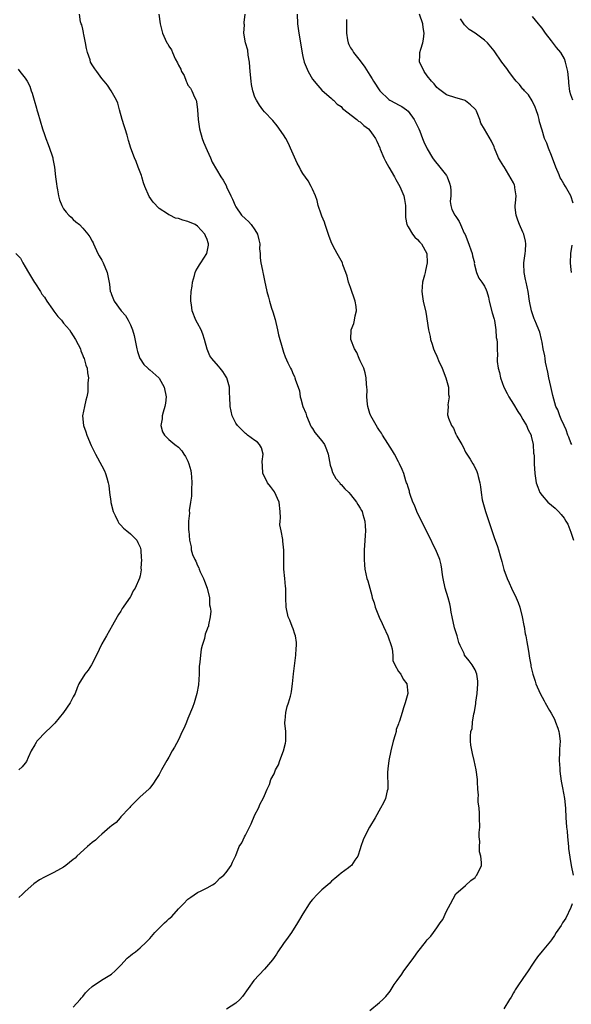
# Model space of a CAD drawing. Units: inches. Extents: x 2610000 to 2613000, y 1533000 to 1536000.
# Drawn here: x 2612436 to 2612551, y 1534416 to 1534622 of the extents above; entities that cross this region are included whole.
import ezdxf

# ---------------------------------------------------------------- set-up
doc = ezdxf.new("R2010")
doc.units = ezdxf.units.IN
doc.header["$MEASUREMENT"] = 0
doc.layers.add('LD26101533_10ft', color=254, linetype='Continuous')

msp = doc.modelspace()

# ---------------------------------------------------------------- linework, layer by layer
at = {"layer": 'LD26101533_10ft'}
for points, elevation in [([(2612447, 1534415.38), (2612448.49, 1534417), (2612448.69, 1534417.31), (2612449, 1534417.61), (2612449.59, 1534418.41), (2612450.25, 1534419), (2612451, 1534419.75), (2612452.94, 1534421.06), (2612455, 1534422.27), (2612455.81, 1534423), (2612457, 1534424.21), (2612458.32, 1534425.68), (2612459, 1534426.17), (2612459.43, 1534426.57), (2612460.03, 1534427), (2612461, 1534427.81), (2612462.27, 1534429), (2612463, 1534429.77), (2612464.1, 1534431), (2612466.11, 1534433), (2612466.58, 1534433.42), (2612467, 1534433.86), (2612467.64, 1534434.36), (2612469, 1534435.97), (2612470.06, 1534437), (2612471, 1534437.98), (2612471.62, 1534438.38), (2612473, 1534439.36), (2612473.75, 1534439.75), (2612475, 1534440.34), (2612476.16, 1534441), (2612476.67, 1534441.33), (2612477, 1534441.57), (2612477.65, 1534442.35), (2612478.53, 1534443), (2612479, 1534443.54), (2612480.01, 1534445), (2612480.29, 1534445.71), (2612481, 1534447.08), (2612481.73, 1534449), (2612482.24, 1534449.76), (2612482.79, 1534451), (2612483, 1534451.34), (2612484.24, 1534453.76), (2612485, 1534455.62), (2612485.73, 1534457), (2612486.11, 1534457.89), (2612486.75, 1534459), (2612487, 1534459.64), (2612487.57, 1534461), (2612488.07, 1534461.93), (2612488.35, 1534463), (2612489, 1534464.19), (2612489.28, 1534465), (2612489.94, 1534466.06), (2612490.19, 1534467), (2612490.95, 1534469), (2612491.38, 1534470.62), (2612491.45, 1534471), (2612491.48, 1534471.48), (2612491.46, 1534473), (2612491.24, 1534474.76), (2612491.25, 1534475), (2612491.3, 1534475.3), (2612491.43, 1534477), (2612491.76, 1534478.24), (2612492.03, 1534479), (2612492.42, 1534480.42), (2612492.56, 1534481), (2612492.63, 1534481.37), (2612492.86, 1534483), (2612493.07, 1534485.07), (2612493.57, 1534489), (2612493.62, 1534490.38), (2612493.68, 1534491), (2612493.66, 1534491.66), (2612493.45, 1534493), (2612493.37, 1534493.37), (2612493, 1534494.49), (2612492.81, 1534495), (2612492.3, 1534496.3), (2612491.97, 1534497), (2612491.51, 1534499), (2612491.44, 1534501), (2612491.46, 1534502.54), (2612491.44, 1534503), (2612491.36, 1534503.36), (2612491.26, 1534505), (2612491.06, 1534506.94), (2612491.04, 1534507.04), (2612491.03, 1534509), (2612491.06, 1534510.94), (2612491, 1534511.54), (2612490.82, 1534512.82), (2612490.83, 1534513.17), (2612490.45, 1534515), (2612490.23, 1534516.23), (2612490.26, 1534517), (2612490.32, 1534517.68), (2612490.26, 1534519), (2612490.05, 1534521), (2612489.12, 1534523.12), (2612488.27, 1534524.27), (2612487.64, 1534525), (2612487, 1534526.31), (2612486.62, 1534527), (2612486.58, 1534528.58), (2612486.54, 1534529.46), (2612486.71, 1534531), (2612486.36, 1534532.36), (2612485.93, 1534533), (2612485.51, 1534533.51), (2612485, 1534533.86), (2612483.47, 1534535), (2612483.21, 1534535.21), (2612483, 1534535.33), (2612481.33, 1534537), (2612481, 1534537.48), (2612480.22, 1534539), (2612480.03, 1534540.03), (2612479.81, 1534541), (2612479.78, 1534543), (2612479.69, 1534543.69), (2612479.66, 1534545), (2612479.11, 1534547), (2612479, 1534547.2), (2612478.29, 1534548.29), (2612477.76, 1534549), (2612477.41, 1534549.41), (2612475.97, 1534551), (2612475.57, 1534551.57), (2612474.99, 1534552.99), (2612474.46, 1534555), (2612474.08, 1534556.08), (2612473.73, 1534557), (2612473, 1534558.43), (2612472.68, 1534559), (2612471.86, 1534561), (2612471.74, 1534562.26), (2612471.63, 1534563), (2612471.62, 1534563.62), (2612471.7, 1534565), (2612471.85, 1534566.15), (2612471.92, 1534567), (2612472.34, 1534568.34), (2612472.52, 1534569), (2612472.65, 1534569.35), (2612473, 1534569.87), (2612473.41, 1534570.59), (2612473.69, 1534571), (2612474.93, 1534573), (2612475.26, 1534574.74), (2612475.3, 1534575), (2612475.21, 1534575.21), (2612475, 1534575.91), (2612474.68, 1534576.68), (2612474.56, 1534577), (2612473, 1534578.67), (2612472.49, 1534579), (2612471, 1534579.64), (2612469.91, 1534579.91), (2612469, 1534580.25), (2612468.38, 1534580.38), (2612467.19, 1534581), (2612467, 1534581.08), (2612466.71, 1534581.29), (2612465, 1534582.39), (2612463.73, 1534583.73), (2612462.9, 1534584.9), (2612461.96, 1534587), (2612461.74, 1534587.74), (2612461.33, 1534589), (2612461.26, 1534589.26), (2612460.62, 1534591), (2612460.21, 1534592.21), (2612459.8, 1534593), (2612459.04, 1534594.96), (2612458.58, 1534596.58), (2612458.28, 1534597.72), (2612457.9, 1534599), (2612457.67, 1534599.67), (2612457.26, 1534601), (2612456.71, 1534603), (2612456.37, 1534604.37), (2612456.08, 1534605), (2612454.98, 1534606.98), (2612454.16, 1534608.16), (2612453.5, 1534609), (2612453, 1534609.58), (2612451.98, 1534611), (2612451.56, 1534611.56), (2612451, 1534612.38), (2612450.77, 1534612.77), (2612450.66, 1534613), (2612450.54, 1534613.46), (2612449.99, 1534615), (2612449.8, 1534615.8), (2612449.61, 1534617), (2612449.22, 1534618.78), (2612449.19, 1534619), (2612449.19, 1534619.19), (2612449, 1534619.86), (2612448.79, 1534620.79), (2612448.7, 1534621), (2612448.57, 1534621.43), (2612448.37, 1534623)], 8310), ([(2612464.93, 1534623), (2612465.21, 1534621), (2612465.71, 1534619), (2612466.24, 1534617.76), (2612466.61, 1534617), (2612466.78, 1534616.78), (2612467, 1534616.31), (2612467.55, 1534615.55), (2612467.77, 1534615), (2612468.36, 1534613.64), (2612468.83, 1534612.84), (2612469, 1534612.33), (2612469.53, 1534611.53), (2612469.68, 1534611), (2612470.19, 1534610.19), (2612470.6, 1534609), (2612470.74, 1534608.74), (2612471, 1534608.16), (2612471.55, 1534607.55), (2612471.8, 1534607), (2612472.35, 1534605.65), (2612472.69, 1534605), (2612472.76, 1534604.76), (2612473.01, 1534603.01), (2612473.12, 1534601), (2612473.41, 1534599), (2612473.98, 1534597), (2612474.23, 1534596.23), (2612475, 1534594.47), (2612475.69, 1534593), (2612476.08, 1534592.08), (2612477.88, 1534589), (2612478.33, 1534588.33), (2612479.04, 1534587.04), (2612479.08, 1534586.92), (2612479.98, 1534585), (2612480.33, 1534584.33), (2612480.84, 1534583), (2612481, 1534582.73), (2612482.2, 1534581), (2612483, 1534580.22), (2612483.66, 1534579.66), (2612484.21, 1534579), (2612485, 1534577.94), (2612485.56, 1534577), (2612485.82, 1534575.82), (2612486.04, 1534575), (2612485.97, 1534573.97), (2612486.12, 1534573), (2612486.08, 1534572.08), (2612486.26, 1534571), (2612486.58, 1534569.42), (2612486.63, 1534569), (2612486.69, 1534568.69), (2612487, 1534567.29), (2612487.48, 1534565), (2612487.82, 1534563.82), (2612488.02, 1534563), (2612488.49, 1534561.51), (2612488.75, 1534560.75), (2612489.2, 1534559.2), (2612489.72, 1534557), (2612489.95, 1534555.95), (2612490.84, 1534552.84), (2612491, 1534552.33), (2612491.35, 1534551.35), (2612491.89, 1534550.1), (2612492.42, 1534549), (2612492.64, 1534548.64), (2612493, 1534547.74), (2612493.26, 1534547.26), (2612493.36, 1534547), (2612493.49, 1534546.51), (2612494.06, 1534545), (2612494.28, 1534544.28), (2612494.48, 1534543), (2612494.6, 1534542.6), (2612495.02, 1534541), (2612495.6, 1534539.6), (2612495.78, 1534539), (2612496.33, 1534537.67), (2612496.61, 1534537), (2612496.74, 1534536.74), (2612497, 1534536.35), (2612497.51, 1534535.51), (2612499, 1534533.79), (2612499.55, 1534533), (2612499.98, 1534531.98), (2612500.28, 1534531), (2612500.72, 1534528.72), (2612501, 1534527.95), (2612501.21, 1534527.21), (2612501.9, 1534525.9), (2612502.72, 1534525), (2612502.83, 1534524.83), (2612503, 1534524.69), (2612503.77, 1534523.77), (2612504.62, 1534523), (2612505, 1534522.6), (2612506.21, 1534521), (2612506.49, 1534520.49), (2612507, 1534519.7), (2612507.24, 1534519.24), (2612507.39, 1534519), (2612507.57, 1534518.42), (2612507.97, 1534517), (2612508.01, 1534516.01), (2612508.09, 1534515), (2612508.02, 1534513.98), (2612507.9, 1534511.9), (2612507.82, 1534511), (2612507.8, 1534509), (2612507.88, 1534507.88), (2612507.97, 1534507), (2612508.41, 1534505), (2612508.56, 1534504.56), (2612508.98, 1534503), (2612509.44, 1534501.44), (2612509.52, 1534501), (2612509.93, 1534499.93), (2612510.13, 1534499), (2612510.94, 1534496.94), (2612511.6, 1534495.6), (2612511.84, 1534495), (2612512.78, 1534493), (2612512.83, 1534492.83), (2612513.49, 1534491), (2612513.65, 1534490.35), (2612513.81, 1534489), (2612513.85, 1534487.85), (2612514.23, 1534487), (2612515, 1534485.58), (2612515.47, 1534485), (2612515.98, 1534483.98), (2612516.74, 1534483), (2612516.92, 1534481.08), (2612516.92, 1534481), (2612516.41, 1534479), (2612516.03, 1534477.97), (2612515.75, 1534477), (2612515.18, 1534475.18), (2612515.07, 1534474.93), (2612515, 1534474.67), (2612514.54, 1534473.46), (2612514.49, 1534473), (2612514.33, 1534472.33), (2612513.92, 1534471), (2612513.4, 1534469), (2612512.98, 1534467), (2612512.8, 1534465.2), (2612512.74, 1534465), (2612512.7, 1534464.7), (2612512.78, 1534461.22), (2612512.75, 1534461), (2612512.66, 1534460.66), (2612512.3, 1534459), (2612511.85, 1534458.15), (2612511.27, 1534457), (2612510.09, 1534455), (2612508.96, 1534453), (2612507.91, 1534451), (2612507.64, 1534450.36), (2612507.15, 1534449), (2612507, 1534448.52), (2612506.48, 1534447), (2612505.88, 1534446.12), (2612505.15, 1534445), (2612505, 1534444.87), (2612504.52, 1534444.52), (2612503, 1534443.43), (2612502.54, 1534443), (2612501.67, 1534442.33), (2612501, 1534441.77), (2612500.64, 1534441.36), (2612500.25, 1534441), (2612499, 1534439.93), (2612498.04, 1534439), (2612497, 1534437.93), (2612496.6, 1534437.4), (2612496.34, 1534437), (2612495, 1534434.92), (2612494.3, 1534433.7), (2612493.92, 1534433), (2612492.64, 1534431), (2612491.97, 1534430.03), (2612491, 1534428.72), (2612489.81, 1534427), (2612489.5, 1534426.5), (2612489, 1534425.81), (2612488.69, 1534425.31), (2612487, 1534423.32), (2612484.78, 1534421), (2612482.39, 1534417.61), (2612481.86, 1534417), (2612481, 1534416.25), (2612479.09, 1534415)], 8300), ([(2612509, 1534414.71), (2612511, 1534416.36), (2612511.71, 1534417), (2612512.36, 1534417.64), (2612513, 1534418.41), (2612513.25, 1534418.75), (2612514.11, 1534420.11), (2612514.69, 1534421), (2612515.67, 1534422.33), (2612516.13, 1534423), (2612517, 1534424.15), (2612518.2, 1534425.8), (2612519.04, 1534427), (2612520.61, 1534429), (2612520.8, 1534429.2), (2612521, 1534429.47), (2612521.75, 1534430.25), (2612522.3, 1534431), (2612523, 1534432.02), (2612523.71, 1534433), (2612524.27, 1534433.73), (2612525, 1534435.5), (2612525.86, 1534437), (2612527, 1534439.07), (2612529, 1534440.82), (2612530.1, 1534441.9), (2612531, 1534442.54), (2612531.19, 1534442.81), (2612531.39, 1534443), (2612532.32, 1534445), (2612532.37, 1534445.63), (2612532.2, 1534447), (2612531.91, 1534447.91), (2612531.91, 1534449), (2612531.98, 1534450.02), (2612531.88, 1534451), (2612531.89, 1534451.89), (2612531.97, 1534453), (2612531.96, 1534455), (2612531.94, 1534455.94), (2612531.83, 1534457), (2612531.64, 1534458.36), (2612531.66, 1534459), (2612531.73, 1534459.73), (2612531.57, 1534461), (2612531.49, 1534462.51), (2612531.53, 1534463), (2612531.26, 1534465), (2612531, 1534466), (2612530.81, 1534467), (2612530.46, 1534468.46), (2612530.15, 1534470.15), (2612530.06, 1534471), (2612530.05, 1534472.05), (2612530.15, 1534473), (2612530.36, 1534473.64), (2612530.49, 1534475), (2612530.75, 1534476.75), (2612530.87, 1534477.13), (2612531, 1534478.05), (2612531.16, 1534478.84), (2612531.15, 1534479.15), (2612531.44, 1534481), (2612531.6, 1534483), (2612531.59, 1534483.59), (2612531.4, 1534485), (2612531, 1534485.94), (2612530.39, 1534487), (2612529.8, 1534487.8), (2612528.82, 1534489), (2612528.69, 1534489.31), (2612527.87, 1534491), (2612527.64, 1534491.64), (2612527.28, 1534493), (2612526.72, 1534494.72), (2612526.21, 1534497), (2612526.03, 1534497.97), (2612525.89, 1534499), (2612525.74, 1534499.74), (2612525.41, 1534501), (2612524.76, 1534503), (2612524.34, 1534505), (2612524.22, 1534505.78), (2612524.08, 1534507), (2612523.9, 1534507.9), (2612523.61, 1534509), (2612522.79, 1534511), (2612522.18, 1534512.18), (2612521.8, 1534513), (2612519.78, 1534517), (2612518.82, 1534519), (2612518.32, 1534520.32), (2612518.01, 1534521), (2612517.44, 1534522.56), (2612517.32, 1534523), (2612517.28, 1534523.28), (2612517, 1534524.08), (2612516.79, 1534524.79), (2612516.7, 1534525), (2612516.53, 1534525.47), (2612516.08, 1534527), (2612515.78, 1534527.78), (2612515.23, 1534529), (2612515, 1534529.39), (2612514.15, 1534531), (2612513.74, 1534531.74), (2612512.78, 1534533.22), (2612511.66, 1534535), (2612511.42, 1534535.42), (2612511, 1534535.95), (2612510.58, 1534536.58), (2612509.2, 1534539), (2612509.16, 1534539.16), (2612509, 1534539.54), (2612508.57, 1534541), (2612508.51, 1534541.49), (2612508.41, 1534543), (2612508.43, 1534544.43), (2612508.4, 1534545), (2612508.32, 1534545.68), (2612508.23, 1534547), (2612508.05, 1534548.05), (2612507.73, 1534549), (2612507, 1534550.5), (2612506.79, 1534551), (2612506.3, 1534552.3), (2612505.82, 1534553), (2612505.06, 1534555), (2612505.14, 1534557), (2612505.67, 1534558.33), (2612505.81, 1534559), (2612505.94, 1534559.94), (2612506.21, 1534561), (2612506.13, 1534561.87), (2612505.93, 1534563), (2612505, 1534565.83), (2612504.57, 1534567), (2612504.24, 1534568.24), (2612503.99, 1534569), (2612503.4, 1534570.6), (2612503.27, 1534571), (2612502.2, 1534573), (2612501.76, 1534573.76), (2612501.09, 1534575.09), (2612500.54, 1534576.54), (2612500.01, 1534577.99), (2612499.69, 1534579), (2612499.54, 1534579.54), (2612499, 1534580.74), (2612498.83, 1534581.17), (2612498.22, 1534583), (2612498.02, 1534584.02), (2612497.64, 1534585), (2612497, 1534586.42), (2612496.76, 1534587), (2612496.13, 1534588.13), (2612495, 1534589.68), (2612494.54, 1534590.54), (2612494.31, 1534591), (2612493.85, 1534591.85), (2612492.45, 1534595), (2612491.99, 1534595.99), (2612491.45, 1534597), (2612491, 1534597.79), (2612489.67, 1534599.67), (2612488.74, 1534600.74), (2612487, 1534602.56), (2612486.63, 1534603), (2612485.96, 1534603.96), (2612485.29, 1534605), (2612485, 1534605.62), (2612484.56, 1534607), (2612484.29, 1534608.29), (2612484.19, 1534609), (2612483.99, 1534611), (2612483.95, 1534611.95), (2612483.85, 1534613), (2612483.58, 1534614.42), (2612483.5, 1534615.5), (2612483, 1534617), (2612482.68, 1534619), (2612482.8, 1534620.8), (2612482.77, 1534621), (2612482.76, 1534621.24), (2612482.99, 1534623)], 8290), ([(2612493.85, 1534623), (2612493.88, 1534621), (2612494.03, 1534620.03), (2612494.14, 1534619), (2612494.52, 1534617), (2612494.86, 1534614.86), (2612495, 1534614.14), (2612495.29, 1534613), (2612496.11, 1534611), (2612497, 1534609.44), (2612498.11, 1534608.11), (2612499, 1534607.09), (2612501, 1534605.39), (2612501.18, 1534605.18), (2612501.39, 1534605), (2612502.19, 1534604.19), (2612503, 1534603.69), (2612503.31, 1534603.31), (2612506.31, 1534601), (2612506.66, 1534600.66), (2612507, 1534600.47), (2612507.73, 1534599.73), (2612508.71, 1534599), (2612509, 1534598.68), (2612509.71, 1534597.71), (2612510.18, 1534597), (2612510.46, 1534596.46), (2612511.09, 1534595.09), (2612511.2, 1534594.8), (2612511.93, 1534593), (2612512.28, 1534592.28), (2612512.95, 1534591), (2612514.15, 1534589), (2612514.42, 1534588.42), (2612515.3, 1534587), (2612516.14, 1534585), (2612516.28, 1534584.28), (2612516.45, 1534583), (2612516.46, 1534581.54), (2612516.49, 1534580.49), (2612516.77, 1534579), (2612517, 1534578.55), (2612517.91, 1534577), (2612518.38, 1534576.38), (2612519, 1534575.87), (2612519.41, 1534575.41), (2612519.8, 1534575), (2612520.91, 1534573), (2612521.01, 1534571), (2612520.61, 1534569.39), (2612520.55, 1534569), (2612520.42, 1534568.42), (2612520.04, 1534567), (2612519.88, 1534565), (2612520, 1534564), (2612520.18, 1534563), (2612520.73, 1534560.73), (2612521.3, 1534557), (2612521.6, 1534555.6), (2612521.7, 1534555), (2612522.01, 1534553.99), (2612522.33, 1534553), (2612522.54, 1534552.54), (2612523, 1534551.47), (2612523.16, 1534551.16), (2612523.37, 1534550.63), (2612524.13, 1534549), (2612524.88, 1534547), (2612525, 1534546.51), (2612525.43, 1534545), (2612525.47, 1534543.47), (2612525.61, 1534543), (2612525.34, 1534541.34), (2612525.41, 1534541), (2612525.27, 1534539.27), (2612525.32, 1534539), (2612525.46, 1534538.54), (2612526.06, 1534537), (2612526.48, 1534536.48), (2612527, 1534535.2), (2612527.08, 1534535.08), (2612527.1, 1534535), (2612527.19, 1534534.81), (2612528.22, 1534533), (2612528.52, 1534532.52), (2612529, 1534531.43), (2612529.96, 1534529.96), (2612530.55, 1534529), (2612530.71, 1534528.71), (2612531.39, 1534527.39), (2612531.53, 1534527), (2612531.65, 1534526.35), (2612532.02, 1534525), (2612532.17, 1534524.17), (2612532.26, 1534523), (2612532.51, 1534521.49), (2612532.6, 1534521), (2612533.15, 1534519), (2612535, 1534513.62), (2612535.7, 1534511.7), (2612535.91, 1534511), (2612536.22, 1534509.78), (2612536.6, 1534508.6), (2612537, 1534506.93), (2612537.72, 1534505), (2612538.1, 1534504.1), (2612538.58, 1534503), (2612539.57, 1534501), (2612540.01, 1534500.01), (2612540.33, 1534499), (2612540.83, 1534497), (2612541.18, 1534495.18), (2612541.23, 1534495), (2612541.48, 1534493.48), (2612541.62, 1534493), (2612541.79, 1534491.79), (2612541.96, 1534491), (2612542.16, 1534489.84), (2612542.38, 1534488.38), (2612542.63, 1534487), (2612542.68, 1534486.68), (2612543.07, 1534485), (2612543.54, 1534483.54), (2612543.72, 1534483), (2612544.58, 1534481), (2612545.45, 1534479.45), (2612545.65, 1534479), (2612546.55, 1534477.45), (2612546.9, 1534476.9), (2612547.58, 1534475.58), (2612547.84, 1534475), (2612548.27, 1534473.73), (2612548.54, 1534473), (2612548.6, 1534472.6), (2612548.77, 1534471), (2612548.68, 1534469.32), (2612548.68, 1534468.68), (2612548.61, 1534467), (2612548.7, 1534465.3), (2612548.75, 1534464.75), (2612549, 1534462.65), (2612549.26, 1534461.26), (2612549.66, 1534459), (2612549.88, 1534457), (2612549.99, 1534455), (2612550.07, 1534454.07), (2612550.13, 1534453), (2612550.23, 1534452.23), (2612550.33, 1534451), (2612550.54, 1534449), (2612550.56, 1534448.56), (2612550.78, 1534446.78), (2612551.11, 1534445), (2612551.52, 1534443)], 8280), ([(2612504.13, 1534621.87), (2612504.16, 1534621), (2612504.11, 1534620.11), (2612504.14, 1534619), (2612504.37, 1534617.63), (2612504.45, 1534617), (2612504.64, 1534616.64), (2612505, 1534615.99), (2612505.41, 1534615.41), (2612505.61, 1534615), (2612507, 1534613.23), (2612507.95, 1534611.95), (2612509, 1534610.23), (2612509.5, 1534609.5), (2612509.8, 1534609), (2612511.1, 1534607), (2612513, 1534605.14), (2612513.21, 1534605), (2612514.38, 1534604.38), (2612515, 1534604.08), (2612515.69, 1534603.69), (2612516.7, 1534603), (2612517, 1534602.74), (2612518.28, 1534601), (2612519, 1534599.56), (2612519.26, 1534599), (2612519.45, 1534598.55), (2612520.03, 1534597), (2612520.29, 1534596.29), (2612520.9, 1534595), (2612521, 1534594.82), (2612522.09, 1534593), (2612522.45, 1534592.45), (2612523.67, 1534591), (2612525, 1534589.3), (2612525.2, 1534589), (2612525.65, 1534587.65), (2612525.85, 1534587), (2612525.93, 1534586.07), (2612525.91, 1534585), (2612525.82, 1534583.82), (2612525.95, 1534583), (2612526.16, 1534582.16), (2612526.76, 1534581), (2612527, 1534580.67), (2612527.65, 1534579.66), (2612527.98, 1534579), (2612528.75, 1534577.25), (2612528.92, 1534576.92), (2612529.49, 1534575.49), (2612530.4, 1534573), (2612530.46, 1534572.46), (2612530.86, 1534571), (2612530.84, 1534570.84), (2612531.29, 1534569), (2612531.79, 1534567.79), (2612532.42, 1534567), (2612533, 1534566.17), (2612533.35, 1534565.35), (2612533.44, 1534565), (2612533.81, 1534563.81), (2612533.96, 1534563), (2612534.59, 1534560.59), (2612535, 1534559.22), (2612535.06, 1534558.94), (2612535.35, 1534557), (2612535.42, 1534555.42), (2612535.54, 1534555), (2612535.62, 1534554.38), (2612535.6, 1534553), (2612535.66, 1534551.66), (2612535.63, 1534551), (2612535.64, 1534550.36), (2612535.86, 1534549), (2612536.11, 1534548.11), (2612536.31, 1534547), (2612537.02, 1534545), (2612537.69, 1534543.69), (2612538.08, 1534543), (2612539, 1534541.48), (2612539.95, 1534539.95), (2612540.56, 1534539), (2612541, 1534538.24), (2612541.78, 1534537), (2612542.11, 1534536.11), (2612542.72, 1534535), (2612542.75, 1534534.75), (2612543.14, 1534533), (2612543.24, 1534531.24), (2612543.28, 1534531), (2612543.32, 1534530.68), (2612543.37, 1534529), (2612543.49, 1534527), (2612543.79, 1534525), (2612544.11, 1534524.11), (2612544.54, 1534523), (2612545, 1534522.39), (2612546.19, 1534521), (2612547, 1534520.33), (2612547.71, 1534519.71), (2612548.43, 1534519), (2612549, 1534518.38), (2612549.62, 1534517.62), (2612550, 1534517), (2612550.36, 1534516.36), (2612551, 1534514.68), (2612551.59, 1534513)], 8270), ([(2612551.21, 1534533), (2612551, 1534533.39), (2612550.57, 1534534.57), (2612550.4, 1534535), (2612550.07, 1534536.07), (2612549.64, 1534537), (2612549, 1534538.31), (2612548.71, 1534539), (2612548.29, 1534540.29), (2612547.91, 1534541), (2612547.26, 1534543.26), (2612546.85, 1534545.15), (2612546.42, 1534547), (2612546.19, 1534548.19), (2612545.74, 1534550.26), (2612545.63, 1534551), (2612545.56, 1534551.56), (2612545.25, 1534553), (2612545, 1534554.4), (2612544.88, 1534555), (2612544.53, 1534556.53), (2612544.31, 1534557), (2612543.81, 1534558.19), (2612543.5, 1534559), (2612543.34, 1534559.34), (2612542.82, 1534561), (2612542.4, 1534563), (2612542.11, 1534565), (2612541.67, 1534567), (2612541.53, 1534567.53), (2612541.24, 1534569), (2612541.22, 1534570.78), (2612541.21, 1534571), (2612541.47, 1534573), (2612541.53, 1534573.53), (2612541.63, 1534575), (2612541.53, 1534575.53), (2612541.22, 1534577), (2612541, 1534577.44), (2612540.3, 1534579), (2612539.94, 1534579.94), (2612539.56, 1534581), (2612539.4, 1534582.6), (2612539.39, 1534583), (2612539.47, 1534583.47), (2612539.56, 1534585), (2612539.33, 1534586.67), (2612539.33, 1534587), (2612539.24, 1534587.24), (2612539, 1534587.76), (2612538.55, 1534588.55), (2612537.05, 1534591.05), (2612537, 1534591.16), (2612536.29, 1534592.29), (2612535.93, 1534593), (2612535.09, 1534595), (2612535, 1534595.3), (2612534.45, 1534596.45), (2612533, 1534598.94), (2612532.19, 1534600.19), (2612531.99, 1534601), (2612531.31, 1534602.69), (2612531.14, 1534603), (2612531, 1534603.16), (2612530.03, 1534604.03), (2612529, 1534604.89), (2612528.93, 1534604.93), (2612528.75, 1534605), (2612527, 1534605.52), (2612525, 1534606.16), (2612523.39, 1534607.39), (2612523, 1534607.68), (2612522.43, 1534608.43), (2612521.9, 1534609), (2612521, 1534610.13), (2612520.34, 1534611), (2612519.94, 1534611.94), (2612519.42, 1534613), (2612519.49, 1534614.51), (2612519.49, 1534615), (2612519.65, 1534615.65), (2612520.07, 1534617), (2612520.23, 1534617.77), (2612520.36, 1534619), (2612520.18, 1534620.18), (2612520.11, 1534621), (2612519.37, 1534623)], 8260), ([(2612551.5, 1534583.5), (2612551.02, 1534585), (2612549.9, 1534587), (2612549.53, 1534587.53), (2612549, 1534588.48), (2612548.8, 1534588.8), (2612548.59, 1534589.41), (2612547.89, 1534591), (2612547, 1534593.45), (2612546.32, 1534595), (2612546.03, 1534596.03), (2612545.5, 1534597), (2612545, 1534598.76), (2612544.48, 1534600.48), (2612544.43, 1534601), (2612544.21, 1534601.79), (2612543.78, 1534603), (2612543.56, 1534603.56), (2612542.91, 1534604.91), (2612542.15, 1534606.15), (2612541.32, 1534607), (2612541.19, 1534607.19), (2612541, 1534607.35), (2612540.29, 1534608.29), (2612539.6, 1534609), (2612539, 1534609.72), (2612538.05, 1534611), (2612537.64, 1534611.64), (2612536.59, 1534613), (2612535, 1534615.34), (2612533.59, 1534617), (2612533, 1534617.56), (2612531.01, 1534619), (2612529.79, 1534619.79), (2612529, 1534620.57), (2612528.79, 1534620.79), (2612528.67, 1534621), (2612527.96, 1534622.04)], 8250), ([(2612551.4, 1534605), (2612551, 1534606.17), (2612550.83, 1534606.83), (2612550.62, 1534608.62), (2612550.61, 1534609), (2612550.36, 1534611), (2612550.14, 1534612.14), (2612549.88, 1534613), (2612549.66, 1534613.66), (2612548.91, 1534615), (2612548.05, 1534616.05), (2612547, 1534617.43), (2612545.72, 1534619), (2612545.42, 1534619.42), (2612545, 1534620.1), (2612544.58, 1534620.58), (2612544.27, 1534621), (2612543, 1534622.52)], 8240), ([(2612435.5, 1534611.51), (2612435.89, 1534611), (2612437, 1534609.65), (2612437.37, 1534609), (2612437.94, 1534607.94), (2612438.24, 1534607), (2612438.46, 1534606.46), (2612438.86, 1534605), (2612439.35, 1534603.35), (2612439.43, 1534603), (2612439.6, 1534602.4), (2612440.62, 1534599), (2612441, 1534597.81), (2612441.32, 1534597), (2612441.76, 1534595.76), (2612442.1, 1534595), (2612442.64, 1534593.36), (2612442.74, 1534593), (2612442.77, 1534592.77), (2612443.11, 1534591), (2612443.32, 1534589), (2612443.52, 1534587.52), (2612443.57, 1534587), (2612443.73, 1534586.27), (2612443.97, 1534585), (2612444.19, 1534584.19), (2612444.65, 1534583), (2612445, 1534582.33), (2612445.58, 1534581.58), (2612446.13, 1534581), (2612446.56, 1534580.56), (2612447, 1534580.06), (2612447.6, 1534579.6), (2612448.31, 1534579), (2612449, 1534578.28), (2612450.11, 1534577), (2612450.48, 1534576.48), (2612451, 1534575.53), (2612451.17, 1534575.17), (2612451.23, 1534575), (2612452.15, 1534573), (2612452.45, 1534572.45), (2612453, 1534571.54), (2612453.27, 1534571), (2612454.11, 1534569), (2612454.27, 1534568.27), (2612454.57, 1534566.57), (2612454.77, 1534565), (2612454.85, 1534564.85), (2612455, 1534564.42), (2612455.6, 1534563), (2612457.06, 1534561), (2612457.98, 1534559.98), (2612458.52, 1534559), (2612459, 1534558.07), (2612459.43, 1534557), (2612459.79, 1534555.79), (2612460.35, 1534553), (2612460.48, 1534552.48), (2612460.95, 1534551), (2612461, 1534550.91), (2612461.79, 1534549.79), (2612462.61, 1534549), (2612462.8, 1534548.8), (2612463, 1534548.65), (2612464.92, 1534547), (2612465, 1534546.9), (2612466.04, 1534545), (2612466.43, 1534543), (2612466.3, 1534541.7), (2612466.18, 1534541), (2612465.79, 1534539.79), (2612465.58, 1534539), (2612465.59, 1534538.41), (2612465.33, 1534537), (2612465.68, 1534535.68), (2612466.1, 1534535), (2612467, 1534534.08), (2612468.29, 1534533), (2612469, 1534532.49), (2612469.71, 1534531.71), (2612470.16, 1534531), (2612470.52, 1534530.52), (2612471, 1534529.56), (2612471.21, 1534529), (2612471.59, 1534527.59), (2612471.68, 1534527), (2612471.71, 1534526.29), (2612471.82, 1534525), (2612471.75, 1534523.75), (2612471.77, 1534522.23), (2612471.54, 1534521), (2612471.24, 1534519.24), (2612471.32, 1534518.68), (2612471.1, 1534517), (2612471.14, 1534515.14), (2612471.17, 1534515), (2612471.33, 1534513), (2612471.67, 1534511.67), (2612471.7, 1534511), (2612471.97, 1534510.03), (2612472.42, 1534509), (2612472.66, 1534508.66), (2612473, 1534507.75), (2612473.25, 1534507.25), (2612473.31, 1534507), (2612473.57, 1534506.43), (2612474.28, 1534505), (2612474.46, 1534504.46), (2612475.02, 1534502.98), (2612475.52, 1534501), (2612475.52, 1534499.52), (2612475.67, 1534499), (2612475.78, 1534498.22), (2612475.66, 1534497), (2612475.3, 1534495.3), (2612475.27, 1534495), (2612475.18, 1534494.82), (2612475, 1534494.41), (2612474.63, 1534493.37), (2612474.45, 1534492.45), (2612473.99, 1534491), (2612473.78, 1534490.22), (2612473.61, 1534489), (2612473.5, 1534487.5), (2612473.37, 1534486.63), (2612473.33, 1534485), (2612473.18, 1534482.82), (2612472.87, 1534481), (2612472.32, 1534479), (2612471.98, 1534478.02), (2612471, 1534475.72), (2612470.68, 1534475), (2612470.19, 1534473.81), (2612469.8, 1534473), (2612469, 1534471.29), (2612468.21, 1534469.79), (2612467.73, 1534469), (2612467, 1534467.7), (2612466.56, 1534467), (2612465.47, 1534465), (2612465, 1534464.05), (2612464.32, 1534463), (2612463.79, 1534462.21), (2612463, 1534461.22), (2612462.79, 1534461), (2612461, 1534459.38), (2612459.84, 1534458.16), (2612459, 1534457.33), (2612458.86, 1534457.14), (2612458.69, 1534457), (2612457, 1534455.16), (2612456.83, 1534455), (2612455.98, 1534454.02), (2612455, 1534453.3), (2612454.67, 1534453), (2612453, 1534451.59), (2612452.35, 1534451), (2612451.66, 1534450.34), (2612451, 1534449.83), (2612449.99, 1534449), (2612447.75, 1534447), (2612447.43, 1534446.57), (2612447, 1534446.3), (2612445.46, 1534445), (2612445, 1534444.68), (2612444.34, 1534444.34), (2612443, 1534443.54), (2612441.28, 1534442.72), (2612441, 1534442.59), (2612439.97, 1534442.03), (2612438.78, 1534441.22), (2612437, 1534439.59), (2612436.42, 1534439), (2612435.67, 1534438.33)], 8320), ([(2612551.17, 1534569), (2612551, 1534570.27), (2612550.93, 1534571), (2612551, 1534573), (2612551.31, 1534574.69)], 8250), ([(2612435, 1534572.99), (2612435.98, 1534571.97), (2612436.46, 1534571), (2612437, 1534570.17), (2612437.67, 1534569), (2612438.93, 1534566.93), (2612439, 1534566.85), (2612440.21, 1534565), (2612440.49, 1534564.49), (2612441, 1534563.81), (2612441.5, 1534563), (2612442.7, 1534561.31), (2612442.94, 1534560.94), (2612443.82, 1534559.82), (2612444.57, 1534559), (2612445, 1534558.43), (2612446.24, 1534557), (2612446.52, 1534556.52), (2612447, 1534555.76), (2612447.53, 1534555), (2612448.07, 1534553.93), (2612448.52, 1534553), (2612448.63, 1534552.63), (2612449, 1534551.65), (2612449.19, 1534551.19), (2612449.31, 1534551), (2612449.63, 1534549.63), (2612449.96, 1534549), (2612450.04, 1534548.04), (2612450.2, 1534547), (2612450.06, 1534545.94), (2612450.11, 1534545), (2612450.07, 1534544.07), (2612449.85, 1534543), (2612449.67, 1534542.33), (2612449.38, 1534541), (2612448.97, 1534539), (2612449.15, 1534537), (2612449.66, 1534535.66), (2612449.85, 1534535), (2612450.8, 1534532.8), (2612451.69, 1534531), (2612453, 1534528.58), (2612453.53, 1534527.53), (2612453.76, 1534527), (2612454.07, 1534526.07), (2612454.34, 1534525), (2612454.45, 1534524.45), (2612454.6, 1534523), (2612454.86, 1534521.14), (2612454.9, 1534520.9), (2612455.4, 1534519), (2612455.81, 1534518.19), (2612456.33, 1534517), (2612456.56, 1534516.56), (2612457, 1534516.15), (2612457.53, 1534515.53), (2612458.25, 1534515), (2612459, 1534514.36), (2612460.34, 1534513), (2612460.54, 1534512.54), (2612461, 1534511.6), (2612461.18, 1534511), (2612461.24, 1534509.24), (2612461.26, 1534509), (2612461.15, 1534507.15), (2612461.19, 1534506.81), (2612461, 1534505.61), (2612460.9, 1534505.1), (2612460, 1534503), (2612459.58, 1534502.42), (2612459, 1534501.22), (2612458.9, 1534501.1), (2612458.6, 1534500.6), (2612457.48, 1534499), (2612457.27, 1534498.73), (2612457, 1534498.18), (2612456.48, 1534497.52), (2612456.21, 1534497), (2612455.23, 1534495.23), (2612453.98, 1534493), (2612453, 1534491.39), (2612451.89, 1534489), (2612450.81, 1534487), (2612450.15, 1534485.85), (2612449.45, 1534485), (2612448.23, 1534483), (2612447.83, 1534482.17), (2612447.4, 1534481), (2612447, 1534480.26), (2612446.4, 1534479), (2612445.01, 1534477), (2612443.2, 1534474.8), (2612442.22, 1534473.78), (2612441.36, 1534473), (2612439.45, 1534471), (2612439.27, 1534470.73), (2612439, 1534470.23), (2612438.25, 1534469), (2612437.58, 1534467.58), (2612437.23, 1534466.77), (2612437, 1534466.39), (2612436.38, 1534465.62), (2612435.68, 1534465)], 8330), ([(2612551.29, 1534437), (2612551, 1534436.21), (2612549.96, 1534434.04), (2612549.24, 1534433), (2612549, 1534432.51), (2612547.94, 1534431), (2612547.62, 1534430.38), (2612547, 1534429.49), (2612546.79, 1534429.21), (2612545, 1534427.11), (2612544.07, 1534425.93), (2612543.45, 1534425), (2612543, 1534424.39), (2612542.09, 1534423), (2612541, 1534421.43), (2612540.84, 1534421.16), (2612540.08, 1534420.08), (2612539.37, 1534419), (2612539.24, 1534418.76), (2612539, 1534418.41), (2612538.52, 1534417.48), (2612538.19, 1534417), (2612537, 1534415.02)], 8280)]:
    msp.add_lwpolyline(points, dxfattribs=dict(at, elevation=elevation))

doc.saveas('drawing.dxf')
